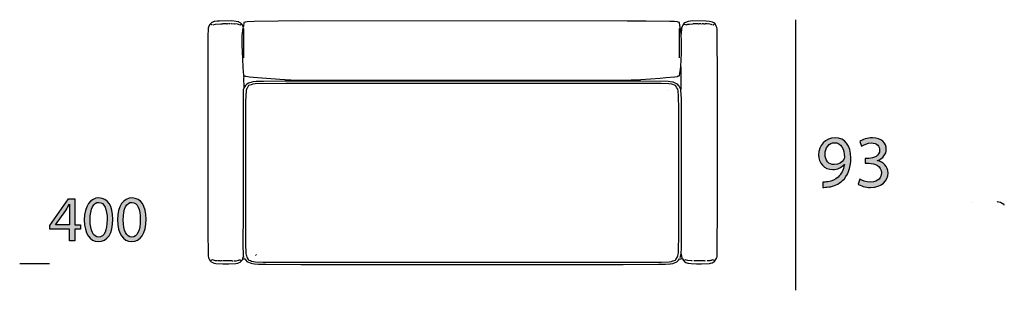
# Model space of a CAD drawing. Extents: x 35 to 115, y -20 to 100.
# Drawn here: x 35 to 73, y 59 to 69 of the extents above; entities that cross this region are included whole.
import ezdxf

# ---------------------------------------------------------------- set-up
doc = ezdxf.new("R2010")
doc.units = 0
doc.header["$MEASUREMENT"] = 0
for name, color, linetype in [('COTAS_LINEA', 7, 'CONTINUOUS'), ('COTAS_N_U_00DAMERO', 7, 'CONTINUOUS'), ('DIBUJOS', 7, 'CONTINUOUS'), ('M_U_00C1RGENES', 7, 'CONTINUOUS')]:
    doc.layers.add(name, color=color, linetype=linetype)

# ---------------------------------------------------------------- blocks, each defined once
blk = doc.blocks.new('BLOCK_3')
at = {"layer": 'M_U_00C1RGENES'}
h = blk.add_hatch(color=255, dxfattribs=at)
h.dxf.hatch_style = 2
h.paths.add_polyline_path([(36.899, 60.634), (36.899, 61.074), (36.152, 61.074), (36.152, 61.214), (36.869, 62.24), (37.104, 62.24), (37.104, 61.242), (37.329, 61.242), (37.329, 61.074), (37.104, 61.074), (37.104, 60.634)])
edge = h.paths.add_edge_path()
edge.add_spline(control_points=[(36.899, 61.242), (36.899, 61.242), (36.899, 61.778), (36.899, 61.778), (36.899, 61.862), (36.901, 61.946), (36.906, 62.03), (36.906, 62.03), (36.899, 62.03), (36.899, 62.03), (36.849, 61.936), (36.81, 61.867), (36.765, 61.793), (36.765, 61.793), (36.372, 61.247), (36.372, 61.247), (36.372, 61.247), (36.372, 61.242), (36.372, 61.242), (36.372, 61.242), (36.899, 61.242), (36.899, 61.242)], knot_values=[0, 0, 0, 0, 1, 1, 1, 2, 2, 2, 3, 3, 3, 4, 4, 4, 5, 5, 5, 6, 6, 6, 7, 7, 7, 7], degree=3, periodic=1)
h = blk.add_hatch(color=255, dxfattribs=at)
h.dxf.hatch_style = 2
edge = h.paths.add_edge_path()
edge.add_spline(control_points=[(38.563, 61.454), (38.563, 60.908), (38.358, 60.607), (38.005, 60.607), (37.691, 60.607), (37.476, 60.901), (37.471, 61.432), (37.471, 61.973), (37.706, 62.267), (38.032, 62.267), (38.368, 62.267), (38.563, 61.966), (38.563, 61.454)], knot_values=[0, 0, 0, 0, 1, 1, 1, 2, 2, 2, 3, 3, 3, 4, 4, 4, 4], degree=3, periodic=1)
edge = h.paths.add_edge_path()
edge.add_spline(control_points=[(37.691, 61.429), (37.691, 61.012), (37.82, 60.775), (38.017, 60.775), (38.237, 60.775), (38.343, 61.034), (38.343, 61.444), (38.343, 61.84), (38.245, 62.099), (38.017, 62.099), (37.829, 62.099), (37.691, 61.867), (37.691, 61.429)], knot_values=[0, 0, 0, 0, 1, 1, 1, 2, 2, 2, 3, 3, 3, 4, 4, 4, 4], degree=3, periodic=1)
h = blk.add_hatch(color=255, dxfattribs=at)
h.dxf.hatch_style = 2
edge = h.paths.add_edge_path()
edge.add_spline(control_points=[(39.83, 61.454), (39.83, 60.908), (39.625, 60.607), (39.272, 60.607), (38.958, 60.607), (38.743, 60.901), (38.738, 61.432), (38.738, 61.973), (38.973, 62.267), (39.299, 62.267), (39.635, 62.267), (39.83, 61.966), (39.83, 61.454)], knot_values=[0, 0, 0, 0, 1, 1, 1, 2, 2, 2, 3, 3, 3, 4, 4, 4, 4], degree=3, periodic=1)
edge = h.paths.add_edge_path()
edge.add_spline(control_points=[(38.958, 61.429), (38.958, 61.012), (39.086, 60.775), (39.284, 60.775), (39.504, 60.775), (39.61, 61.034), (39.61, 61.444), (39.61, 61.84), (39.511, 62.099), (39.284, 62.099), (39.096, 62.099), (38.958, 61.867), (38.958, 61.429)], knot_values=[0, 0, 0, 0, 1, 1, 1, 2, 2, 2, 3, 3, 3, 4, 4, 4, 4], degree=3, periodic=1)
blk.add_lwpolyline([(36.899, 60.634), (36.899, 61.074), (36.152, 61.074), (36.152, 61.214), (36.869, 62.24), (37.104, 62.24), (37.104, 61.242), (37.329, 61.242), (37.329, 61.074), (37.104, 61.074), (37.104, 60.634), (36.899, 60.634)], dxfattribs=at)
for points, knots in [([(38.563, 61.454), (38.563, 60.908), (38.358, 60.607), (38.005, 60.607), (37.691, 60.607), (37.476, 60.901), (37.471, 61.432), (37.471, 61.973), (37.706, 62.267), (38.032, 62.267), (38.368, 62.267), (38.563, 61.966), (38.563, 61.454)], [0, 0, 0, 0, 1, 1, 1, 2, 2, 2, 3, 3, 3, 4, 4, 4, 4]), ([(37.691, 61.429), (37.691, 61.012), (37.82, 60.775), (38.017, 60.775), (38.237, 60.775), (38.343, 61.034), (38.343, 61.444), (38.343, 61.84), (38.245, 62.099), (38.017, 62.099), (37.829, 62.099), (37.691, 61.867), (37.691, 61.429)], [0, 0, 0, 0, 1, 1, 1, 2, 2, 2, 3, 3, 3, 4, 4, 4, 4]), ([(39.83, 61.454), (39.83, 60.908), (39.625, 60.607), (39.272, 60.607), (38.958, 60.607), (38.743, 60.901), (38.738, 61.432), (38.738, 61.973), (38.973, 62.267), (39.299, 62.267), (39.635, 62.267), (39.83, 61.966), (39.83, 61.454)], [0, 0, 0, 0, 1, 1, 1, 2, 2, 2, 3, 3, 3, 4, 4, 4, 4]), ([(38.958, 61.429), (38.958, 61.012), (39.086, 60.775), (39.284, 60.775), (39.504, 60.775), (39.61, 61.034), (39.61, 61.444), (39.61, 61.84), (39.511, 62.099), (39.284, 62.099), (39.096, 62.099), (38.958, 61.867), (38.958, 61.429)], [0, 0, 0, 0, 1, 1, 1, 2, 2, 2, 3, 3, 3, 4, 4, 4, 4]), ([(36.899, 61.242), (36.899, 61.242), (36.899, 61.778), (36.899, 61.778), (36.899, 61.862), (36.901, 61.946), (36.906, 62.03), (36.906, 62.03), (36.899, 62.03), (36.899, 62.03), (36.849, 61.936), (36.81, 61.867), (36.765, 61.793), (36.765, 61.793), (36.372, 61.247), (36.372, 61.247), (36.372, 61.247), (36.372, 61.242), (36.372, 61.242), (36.372, 61.242), (36.899, 61.242), (36.899, 61.242)], [0, 0, 0, 0, 1, 1, 1, 2, 2, 2, 3, 3, 3, 4, 4, 4, 5, 5, 5, 6, 6, 6, 7, 7, 7, 7])]:
    blk.add_open_spline(points, degree=3, knots=knots, dxfattribs=at)
blk = doc.blocks.new('BLOCK_11')
at = {"layer": 'DIBUJOS', "color": 7}
for points in [[(43.472, 68.916), (43.472, 68.922), (43.449, 68.945), (43.375, 68.983), (43.371, 68.985), (43.274, 69.01), (43.104, 69.024), (42.634, 69.021), (42.555, 69.015), (42.459, 69.003), (42.437, 68.999), (42.363, 68.971), (42.341, 68.96), (42.301, 68.933), (42.257, 68.876), (42.217, 68.791), (42.206, 68.746), (42.193, 68.413), (42.19, 67.717), (42.187, 61.047), (42.202, 60.057), (42.218, 59.984), (42.226, 59.966), (42.272, 59.876), (42.317, 59.835), (42.38, 59.798), (42.402, 59.79), (42.493, 59.766), (42.764, 59.754), (42.991, 59.754), (43.268, 59.765), (43.341, 59.782), (43.359, 59.789), (43.426, 59.821), (43.472, 59.859)], [(42.363, 68.877), (42.341, 68.879), (42.319, 68.889), (42.301, 68.905)], [(42.397, 68.882), (42.482, 68.902), (42.685, 68.916), (42.691, 68.911), (42.737, 68.912), (42.748, 68.911)], [(42.793, 68.911), (42.787, 68.916), (42.77, 68.916), (42.759, 68.911)], [(42.861, 68.911), (42.856, 68.912), (42.815, 68.912), (42.804, 68.911)], [(42.9, 68.911), (42.872, 68.916)], [(42.912, 68.911), (42.934, 68.916)], [(42.968, 68.911), (42.951, 68.911), (42.946, 68.916)], [(42.985, 68.911), (42.98, 68.911)], [(43.03, 68.911), (43.008, 68.913), (42.997, 68.911)], [(43.047, 68.911), (43.042, 68.911)], [(43.064, 68.911), (43.059, 68.911)], [(43.398, 68.877), (43.32, 68.896), (43.206, 68.911), (43.2, 68.905), (43.098, 68.913), (43.076, 68.911)], [(43.41, 68.877), (43.432, 68.877), (43.46, 68.905)], [(43.477, 68.911), (43.472, 68.911), (43.472, 68.916)], [(43.545, 68.803), (43.541, 68.809), (43.494, 68.899), (43.483, 68.911), (43.477, 68.911)], [(60.281, 68.526), (60.277, 68.532), (60.227, 68.86), (60.224, 68.956), (60.213, 68.967), (60.163, 68.98), (60.146, 68.986), (60.032, 68.998), (59.851, 69.004), (58.946, 69.015), (58.216, 69.021), (45.803, 69.024), (43.958, 69.004), (43.698, 68.993), (43.692, 68.992), (43.631, 68.982), (43.619, 68.977), (43.568, 68.962), (43.551, 68.809)], [(61.571, 59.865), (61.6, 59.903), (61.64, 59.988), (61.652, 60.034), (61.659, 60.068), (61.67, 62.139), (61.67, 62.212), (61.667, 62.218), (61.673, 62.229), (61.667, 62.269), (61.673, 62.275), (61.673, 62.314), (61.667, 62.32), (61.673, 62.388), (61.667, 62.393), (61.673, 62.405), (61.667, 62.45), (61.673, 62.456), (61.673, 66.495), (61.667, 66.501), (61.673, 66.512), (61.667, 66.614), (61.67, 66.619), (61.658, 68.719), (61.646, 68.77), (61.626, 68.825), (61.609, 68.859), (61.576, 68.911), (61.525, 68.954), (61.48, 68.977), (61.424, 68.997), (61.367, 69.01), (61.226, 69.021), (60.728, 69.024), (60.643, 69.015), (60.552, 69.003), (60.508, 68.993), (60.417, 68.949), (60.388, 68.928), (60.34, 68.859), (60.319, 68.815), (60.301, 68.753), (60.3, 68.746), (60.285, 68.532), (60.281, 68.526)], [(60.445, 68.877), (60.412, 68.889), (60.394, 68.905)], [(60.468, 68.877), (60.462, 68.877)], [(60.485, 68.882), (60.541, 68.897), (60.593, 68.903), (60.603, 68.907), (60.722, 68.911)], [(60.898, 68.911), (60.881, 68.913), (60.739, 68.912), (60.733, 68.911)], [(60.92, 68.911), (60.915, 68.916), (60.909, 68.911)], [(60.931, 68.911), (60.943, 68.911), (60.948, 68.916)], [(60.977, 68.911), (60.965, 68.911), (60.96, 68.916)], [(61.028, 68.911), (60.994, 68.911)], [(61.039, 68.911), (61.039, 68.916)], [(61.05, 68.911), (61.062, 68.916)], [(61.141, 68.911), (61.13, 68.912), (61.089, 68.912), (61.084, 68.911)], [(61.152, 68.911), (61.163, 68.916)], [(61.175, 68.911), (61.186, 68.916)], [(61.209, 68.911), (61.203, 68.916), (61.197, 68.911)], [(61.271, 68.911), (61.22, 68.911)], [(61.305, 68.905), (61.282, 68.911)], [(61.463, 68.882), (61.43, 68.89), (61.344, 68.911), (61.316, 68.905)], [(61.48, 68.877), (61.475, 68.877)], [(61.497, 68.877), (61.514, 68.879), (61.536, 68.889), (61.554, 68.905)], [(43.579, 66.925), (43.567, 66.947), (43.542, 67.247), (43.526, 67.581), (43.5, 68.107), (43.5, 68.339), (43.508, 68.475), (43.543, 68.753), (43.551, 68.797)], [(43.551, 68.803), (43.545, 68.803)], [(43.551, 68.803), (43.551, 68.809)], [(43.551, 68.797), (43.551, 68.803)], [(43.568, 67.621), (43.565, 68.39), (43.565, 68.6), (43.568, 68.735)], [(60.224, 67.621), (60.224, 68.735)], [(60.275, 67.281), (60.289, 67.796), (60.292, 68.237), (60.281, 68.526)], [(43.579, 66.925), (43.585, 66.931), (43.608, 66.931), (43.63, 66.918), (43.641, 66.912), (43.789, 66.888), (44.088, 66.86), (44.943, 66.798), (45.571, 66.769), (46.889, 66.764), (57.922, 66.761), (58.368, 66.775), (58.736, 66.792), (59.477, 66.843), (59.692, 66.86), (60.038, 66.894), (60.139, 66.91), (60.161, 66.92), (60.168, 66.924), (60.207, 66.931), (60.224, 66.948), (60.228, 67.021), (60.266, 67.269), (60.27, 67.276)], [(60.275, 67.276), (60.27, 67.276)], [(60.275, 67.276), (60.275, 67.281)], [(60.275, 66.404), (60.281, 66.41), (60.281, 67.27), (60.275, 67.276)], [(43.585, 66.484), (43.574, 66.846), (43.579, 66.897), (43.574, 66.902), (43.574, 66.919), (43.579, 66.925)], [(60.27, 66.399), (60.265, 66.405), (60.254, 66.439), (60.206, 66.534), (60.192, 66.553), (60.139, 66.614), (60.031, 66.663), (59.976, 66.683), (59.862, 66.707), (59.783, 66.713), (58.731, 66.727), (58.725, 66.721), (58.714, 66.727), (58.697, 66.721), (58.691, 66.727), (58.657, 66.721), (58.651, 66.727), (45.175, 66.727), (45.169, 66.721), (45.158, 66.721), (45.152, 66.727), (45.118, 66.724), (44.32, 66.718), (44.043, 66.713), (43.924, 66.701), (43.868, 66.691), (43.75, 66.647), (43.681, 66.614), (43.651, 66.581), (43.632, 66.556), (43.585, 66.484)], [(58.736, 59.814), (58.742, 59.816), (59.528, 59.822), (59.823, 59.828), (59.913, 59.844), (59.969, 59.866), (59.976, 59.868), (60.066, 59.898), (60.083, 59.915), (60.144, 60.018), (60.158, 60.062), (60.171, 60.108), (60.176, 60.181), (60.182, 60.312), (60.19, 60.792), (60.19, 65.652), (60.185, 65.658), (60.19, 65.675), (60.182, 66.15), (60.171, 66.353), (60.154, 66.415), (60.121, 66.477), (60.072, 66.557), (59.929, 66.606), (59.919, 66.61), (59.811, 66.628), (59.517, 66.634), (58.584, 66.642), (58.578, 66.636), (58.47, 66.642), (45.339, 66.642), (45.333, 66.636), (45.271, 66.642), (45.248, 66.642), (45.243, 66.636), (45.186, 66.636), (45.18, 66.642), (45.169, 66.642), (44.003, 66.627), (43.914, 66.612), (43.846, 66.59), (43.749, 66.557), (43.691, 66.462), (43.686, 66.45), (43.666, 66.404), (43.656, 66.365), (43.636, 65.946), (43.636, 60.515), (43.65, 60.147), (43.655, 60.097), (43.666, 60.057), (43.688, 60.001), (43.697, 59.988), (43.738, 59.915), (43.755, 59.898), (43.765, 59.897), (43.822, 59.875), (43.867, 59.858), (43.942, 59.839), (43.998, 59.828), (44.303, 59.822), (45.096, 59.816), (58.504, 59.816), (58.731, 59.819), (58.736, 59.814)], [(43.557, 60.04), (43.549, 60.09), (43.545, 60.476), (43.548, 60.493), (43.554, 61.698), (43.56, 66.411), (43.576, 66.466), (43.585, 66.484)], [(59.806, 66.37), (59.817, 66.376)], [(60.275, 66.399), (60.27, 66.399)], [(60.275, 66.399), (60.275, 66.404)], [(60.275, 66.393), (60.275, 66.399)], [(60.287, 60.13), (60.289, 60.368), (60.292, 66.065), (60.284, 66.206), (60.275, 66.393)], [(42.567, 59.87), (42.488, 59.873), (42.414, 59.889), (42.408, 59.891), (42.363, 59.904), (42.301, 59.876)], [(42.578, 59.865), (42.578, 59.87)], [(42.6, 59.865), (42.589, 59.865)], [(42.629, 59.865), (42.617, 59.87)], [(42.646, 59.865), (42.64, 59.865)], [(42.657, 59.865), (42.657, 59.87)], [(42.668, 59.865), (42.68, 59.87)], [(42.725, 59.865), (42.691, 59.865)], [(42.776, 59.865), (42.748, 59.865)], [(42.872, 59.865), (42.787, 59.865)], [(43.11, 59.865), (42.883, 59.865)], [(43.121, 59.865), (43.144, 59.865), (43.149, 59.87)], [(43.166, 59.865), (43.161, 59.865)], [(43.183, 59.865), (43.274, 59.873), (43.359, 59.891), (43.387, 59.898)], [(43.466, 59.865), (43.46, 59.876), (43.426, 59.897), (43.398, 59.904)], [(43.472, 59.865), (43.466, 59.865)], [(43.477, 59.865), (43.472, 59.865)], [(43.472, 59.859), (43.472, 59.865)], [(43.477, 59.865), (43.499, 59.888), (43.528, 59.938)], [(43.528, 59.949), (43.532, 59.971), (43.552, 60.034), (43.557, 60.04)], [(43.528, 59.944), (43.528, 59.949)], [(43.534, 59.944), (43.528, 59.944)], [(43.528, 59.938), (43.528, 59.944)], [(43.534, 59.944), (43.602, 59.938), (43.681, 59.846), (43.705, 59.832), (43.85, 59.772), (43.901, 59.761), (43.97, 59.748), (44.128, 59.743), (44.411, 59.737), (45.746, 59.732), (58.063, 59.732), (59.41, 59.737), (59.687, 59.743), (59.851, 59.748), (59.879, 59.754), (59.964, 59.77), (60.112, 59.829), (60.129, 59.841), (60.179, 59.887), (60.18, 59.892), (60.219, 59.938), (60.269, 59.941), (60.309, 59.951), (60.315, 59.955)], [(43.585, 59.989), (43.557, 60.04)], [(44.004, 60.08), (44.009, 60.085)], [(44.049, 60.108), (44.06, 60.113)], [(60.241, 59.989), (60.287, 60.13)], [(60.32, 59.961), (60.326, 59.972), (60.306, 60.057), (60.297, 60.112), (60.287, 60.13)], [(60.32, 59.955), (60.315, 59.955)], [(60.32, 59.955), (60.32, 59.961)], [(60.32, 59.955), (60.329, 59.943), (60.366, 59.876), (60.405, 59.836), (60.462, 59.803), (60.467, 59.801), (60.542, 59.776), (60.558, 59.772), (60.671, 59.76), (60.869, 59.754), (61.062, 59.751), (61.362, 59.766), (61.406, 59.776), (61.47, 59.796), (61.536, 59.832), (61.565, 59.859)], [(60.677, 59.865), (60.541, 59.88), (60.451, 59.904), (60.394, 59.876)], [(60.7, 59.865), (60.694, 59.87), (60.688, 59.865)], [(60.716, 59.865), (60.711, 59.865)], [(60.79, 59.865), (60.762, 59.865)], [(61.124, 59.865), (60.801, 59.865)], [(61.18, 59.865), (61.135, 59.865)], [(61.192, 59.865), (61.203, 59.87)], [(61.214, 59.865), (61.214, 59.87)], [(61.231, 59.865), (61.226, 59.865)], [(61.254, 59.87), (61.248, 59.87)], [(61.565, 59.865), (61.549, 59.877), (61.514, 59.896), (61.486, 59.901), (61.43, 59.885), (61.407, 59.88), (61.373, 59.873), (61.277, 59.865)], [(61.571, 59.865), (61.565, 59.865)], [(61.565, 59.859), (61.565, 59.865)]]:
    blk.add_lwpolyline(points, dxfattribs=at)
blk = doc.blocks.new('BLOCK_21')
at = {"layer": 'COTAS_N_U_00DAMERO'}
h = blk.add_hatch(color=7, dxfattribs=at)
h.dxf.hatch_style = 2
edge = h.paths.add_edge_path()
edge.add_spline(control_points=[(65.693, 62.876), (65.746, 62.871), (65.808, 62.876), (65.893, 62.885), (66.037, 62.905), (66.172, 62.961), (66.277, 63.062), (66.398, 63.173), (66.485, 63.333), (66.519, 63.548), (66.519, 63.548), (66.511, 63.548), (66.511, 63.548), (66.409, 63.424), (66.262, 63.353), (66.076, 63.353), (65.749, 63.353), (65.537, 63.601), (65.537, 63.914), (65.537, 64.261), (65.789, 64.566), (66.164, 64.566), (66.539, 64.566), (66.77, 64.264), (66.77, 63.79), (66.77, 63.39), (66.635, 63.108), (66.454, 62.933), (66.313, 62.794), (66.119, 62.71), (65.921, 62.687), (65.831, 62.673), (65.752, 62.67), (65.693, 62.673), (65.693, 62.673), (65.693, 62.876), (65.693, 62.876)], knot_values=[0, 0, 0, 0, 1, 1, 1, 2, 2, 2, 3, 3, 3, 4, 4, 4, 5, 5, 5, 6, 6, 6, 7, 7, 7, 8, 8, 8, 9, 9, 9, 10, 10, 10, 11, 11, 11, 12, 12, 12, 12], degree=3, periodic=1)
edge = h.paths.add_edge_path()
edge.add_spline(control_points=[(65.783, 63.928), (65.783, 63.7), (65.921, 63.539), (66.135, 63.539), (66.302, 63.539), (66.432, 63.621), (66.497, 63.731), (66.511, 63.756), (66.519, 63.782), (66.519, 63.824), (66.519, 64.137), (66.403, 64.377), (66.141, 64.377), (65.932, 64.377), (65.783, 64.191), (65.783, 63.928)], knot_values=[0, 0, 0, 0, 1, 1, 1, 2, 2, 2, 3, 3, 3, 4, 4, 4, 5, 5, 5, 5], degree=3, periodic=1)
h = blk.add_hatch(color=7, dxfattribs=at)
h.dxf.hatch_style = 2
edge = h.paths.add_edge_path()
edge.add_spline(control_points=[(67.113, 62.984), (67.183, 62.941), (67.344, 62.871), (67.519, 62.871), (67.835, 62.871), (67.936, 63.071), (67.933, 63.226), (67.931, 63.483), (67.699, 63.593), (67.459, 63.593), (67.459, 63.593), (67.321, 63.593), (67.321, 63.593), (67.321, 63.593), (67.321, 63.779), (67.321, 63.779), (67.321, 63.779), (67.459, 63.779), (67.459, 63.779), (67.64, 63.779), (67.868, 63.872), (67.868, 64.089), (67.868, 64.236), (67.775, 64.366), (67.547, 64.366), (67.4, 64.366), (67.259, 64.301), (67.18, 64.244), (67.18, 64.244), (67.113, 64.425), (67.113, 64.425), (67.211, 64.495), (67.397, 64.566), (67.595, 64.566), (67.956, 64.566), (68.12, 64.351), (68.12, 64.129), (68.12, 63.937), (68.004, 63.776), (67.781, 63.694), (67.781, 63.694), (67.781, 63.689), (67.781, 63.689), (68.007, 63.646), (68.187, 63.477), (68.19, 63.22), (68.19, 62.927), (67.959, 62.67), (67.521, 62.67), (67.316, 62.67), (67.135, 62.735), (67.045, 62.794), (67.045, 62.794), (67.113, 62.984), (67.113, 62.984)], knot_values=[0, 0, 0, 0, 1, 1, 1, 2, 2, 2, 3, 3, 3, 4, 4, 4, 5, 5, 5, 6, 6, 6, 7, 7, 7, 8, 8, 8, 9, 9, 9, 10, 10, 10, 11, 11, 11, 12, 12, 12, 13, 13, 13, 14, 14, 14, 15, 15, 15, 16, 16, 16, 17, 17, 17, 18, 18, 18, 18], degree=3, periodic=1)
for points, knots in [([(65.693, 62.876), (65.746, 62.871), (65.808, 62.876), (65.893, 62.885), (66.037, 62.905), (66.172, 62.961), (66.277, 63.062), (66.398, 63.173), (66.485, 63.333), (66.519, 63.548), (66.519, 63.548), (66.511, 63.548), (66.511, 63.548), (66.409, 63.424), (66.262, 63.353), (66.076, 63.353), (65.749, 63.353), (65.537, 63.601), (65.537, 63.914), (65.537, 64.261), (65.789, 64.566), (66.164, 64.566), (66.539, 64.566), (66.77, 64.264), (66.77, 63.79), (66.77, 63.39), (66.635, 63.108), (66.454, 62.933), (66.313, 62.794), (66.119, 62.71), (65.921, 62.687), (65.831, 62.673), (65.752, 62.67), (65.693, 62.673), (65.693, 62.673), (65.693, 62.876), (65.693, 62.876)], [0, 0, 0, 0, 1, 1, 1, 2, 2, 2, 3, 3, 3, 4, 4, 4, 5, 5, 5, 6, 6, 6, 7, 7, 7, 8, 8, 8, 9, 9, 9, 10, 10, 10, 11, 11, 11, 12, 12, 12, 12]), ([(65.783, 63.928), (65.783, 63.7), (65.921, 63.539), (66.135, 63.539), (66.302, 63.539), (66.432, 63.621), (66.497, 63.731), (66.511, 63.756), (66.519, 63.782), (66.519, 63.824), (66.519, 64.137), (66.403, 64.377), (66.141, 64.377), (65.932, 64.377), (65.783, 64.191), (65.783, 63.928)], [0, 0, 0, 0, 1, 1, 1, 2, 2, 2, 3, 3, 3, 4, 4, 4, 5, 5, 5, 5]), ([(67.113, 62.984), (67.183, 62.941), (67.344, 62.871), (67.519, 62.871), (67.835, 62.871), (67.936, 63.071), (67.933, 63.226), (67.931, 63.483), (67.699, 63.593), (67.459, 63.593), (67.459, 63.593), (67.321, 63.593), (67.321, 63.593), (67.321, 63.593), (67.321, 63.779), (67.321, 63.779), (67.321, 63.779), (67.459, 63.779), (67.459, 63.779), (67.64, 63.779), (67.868, 63.872), (67.868, 64.089), (67.868, 64.236), (67.775, 64.366), (67.547, 64.366), (67.4, 64.366), (67.259, 64.301), (67.18, 64.244), (67.18, 64.244), (67.113, 64.425), (67.113, 64.425), (67.211, 64.495), (67.397, 64.566), (67.595, 64.566), (67.956, 64.566), (68.12, 64.351), (68.12, 64.129), (68.12, 63.937), (68.004, 63.776), (67.781, 63.694), (67.781, 63.694), (67.781, 63.689), (67.781, 63.689), (68.007, 63.646), (68.187, 63.477), (68.19, 63.22), (68.19, 62.927), (67.959, 62.67), (67.521, 62.67), (67.316, 62.67), (67.135, 62.735), (67.045, 62.794), (67.045, 62.794), (67.113, 62.984), (67.113, 62.984)], [0, 0, 0, 0, 1, 1, 1, 2, 2, 2, 3, 3, 3, 4, 4, 4, 5, 5, 5, 6, 6, 6, 7, 7, 7, 8, 8, 8, 9, 9, 9, 10, 10, 10, 11, 11, 11, 12, 12, 12, 13, 13, 13, 14, 14, 14, 15, 15, 15, 16, 16, 16, 17, 17, 17, 18, 18, 18, 18])]:
    blk.add_open_spline(points, degree=3, knots=knots, dxfattribs=at)

msp = doc.modelspace()

# ---------------------------------------------------------------- linework, layer by layer
at = {"layer": 'COTAS_LINEA', "color": 7}
msp.add_lwpolyline([(64.647, 69.072), (64.647, 58.743)], dxfattribs=at)
at = {"layer": 'DIBUJOS'}
for points in [[(71.372, 62.101), (71.372, 62.107), (71.366, 62.107)], [(72.359, 62.107), (72.364, 62.112)], [(72.627, 61.998), (72.627, 62.004), (72.616, 62.015), (72.552, 62.054), (72.528, 62.07), (72.489, 62.088), (72.479, 62.091), (72.376, 62.115), (72.364, 62.112)], [(72.633, 61.992), (72.627, 61.992), (72.627, 61.998)]]:
    msp.add_lwpolyline(points, dxfattribs=at)
at = {"layer": 'M_U_00C1RGENES', "color": 255}
msp.add_lwpolyline([(36.137, 59.747), (35.001, 59.747)], dxfattribs=at)

# ---------------------------------------------------------------- block references
at = {"layer": 'COTAS_N_U_00DAMERO'}
msp.add_blockref('BLOCK_21', (0, 0), dxfattribs=at)
at = {"layer": 'DIBUJOS'}
msp.add_blockref('BLOCK_11', (0, 0), dxfattribs=at)
at = {"layer": 'M_U_00C1RGENES'}
msp.add_blockref('BLOCK_3', (0, 0), dxfattribs=at)

doc.saveas('drawing.dxf')
